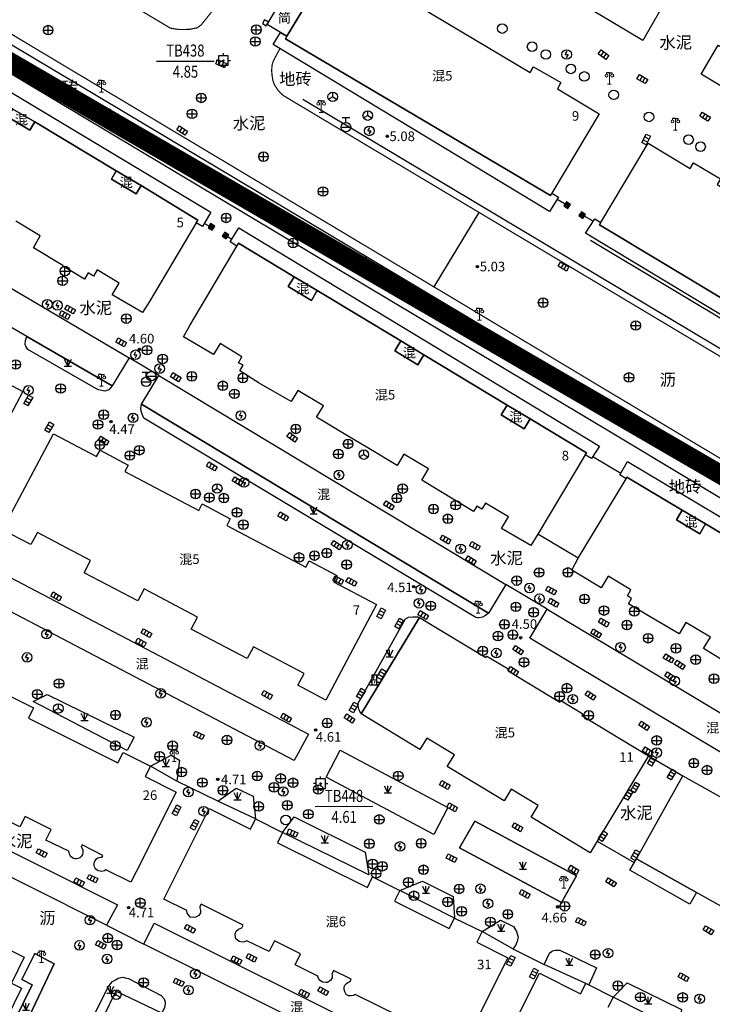
# Model space of a CAD drawing. Extents: x 545469 to 546608, y 3327566 to 3328905.
# Drawn here: x 546157 to 546229, y 3328111 to 3328214 of the extents above; entities that cross this region are included whole.
import ezdxf
from ezdxf.enums import TextEntityAlignment as Align

# ---------------------------------------------------------------- set-up
doc = ezdxf.new("R2010")
doc.units = 0
doc.header["$LTSCALE"] = 1000
doc.header["$MEASUREMENT"] = 0
doc.linetypes.add('X5', pattern=[3, 2, -1])
doc.linetypes.add('X6', pattern=[2, 1, -1])
doc.layers.get('0').update_dxf_attribs({"color": 10})
for name, color, linetype in [('DLDW', 252, 'Continuous'), ('DLSS', 252, 'Continuous'), ('DMTZ', 252, 'Continuous'), ('GCD', 252, 'Continuous'), ('GXYZ', 252, 'Continuous'), ('JMD', 252, 'Continuous'), ('KZD', 252, 'Continuous'), ('ZBTZ', 252, 'Continuous')]:
    doc.layers.add(name, color=color, linetype=linetype)
doc.styles.add('等线', font='Deng.ttf', dxfattribs={"height": 4.065423})
doc.styles.add('等线 Light', font='Dengl.ttf', dxfattribs={"height": 4.065423})
doc.linetypes.add('10422', pattern='A,0.75,[150,AAA.SHX,S=0.5,R=0,X=0,Y=0.5],1.5,[149,AAA.SHX,S=0.15,R=0,X=0,Y=0.4],0.75', length=3)
doc.linetypes.add('1137', pattern='A,0,-1e-09,[146,AAA.SHX,S=1,R=0,X=0,Y=0],-10', length=10)
doc.linetypes.add('1161', pattern='A,0,[149,AAA.SHX,S=0.15,R=0,X=0,Y=0],-1.6', length=1.6)
doc.linetypes.add('444', pattern='A,4.5,[145,AAA.SHX,S=1,R=0,X=0,Y=1],4.5,-0.5,[146,AAA.SHX,S=1,R=0,X=0,Y=0],-0.5', length=10)

# ---------------------------------------------------------------- blocks, each defined once
blk = doc.blocks.new('gc124')
for p, q in [((-0.75, 1.5), (0, 0)), ((-0.75, 0), (0.75, 0)), ((0, 0), (0, 1.5)), ((0, 0), (0.75, 1.5))]:
    blk.add_line(p, q)
blk = doc.blocks.new('gc200')
h = blk.add_hatch(color=256)
edge = h.paths.add_edge_path()
edge.add_arc((0, 0), 0.25, 0, 360)
blk.add_circle((0, 0), 0.25)
blk = doc.blocks.new('gc043')
for p, q in [((-1, 0), (1, 0)), ((0, -1), (0, 1))]:
    blk.add_line(p, q)
blk.add_circle((0, 0), 1)
blk = doc.blocks.new('gc041')
for p, q in [((-1, 0.5), (1, 0.5)), ((-1, -0.5), (-1, 0.5)), ((-0.33, 0.5), (-0.33, -0.5)), ((0.33, 0.5), (0.33, -0.5)), ((1, 0.5), (1, -0.5)), ((1, -0.5), (-1, -0.5))]:
    blk.add_line(p, q)
blk = doc.blocks.new('gc188')
blk.add_circle((0, 0), 1)
blk = doc.blocks.new('gc050')
for points in [[(-0.3, 0), (0.1, 0.69)], [(-0.3, 0), (0.3, 0)], [(0.3, 0), (-0.1, -0.69)]]:
    blk.add_lwpolyline(points)
blk.add_circle((0, 0), 1)
blk = doc.blocks.new('gc048')
for q in [(-0.87, -0.5), (0, 1), (0.87, -0.5)]:
    blk.add_line((0, 0), q)
blk.add_circle((0, 0), 1)
blk = doc.blocks.new('A$C28A84825')
at = {"linetype": 'Continuous', "const_width": 0.2, "flags": 128}
blk.add_lwpolyline([(0.33, 1.43), (0.13, 0.73), (0.53, 0.73), (0.33, 0.03)], dxfattribs=at)
blk = doc.blocks.new('gc314')
for p, q in [((-0.5, 0.5), (-1, 0.5)), ((-1, 0), (1, 0)), ((0.5, 0), (0.5, 0.5)), ((0.5, 0.5), (1, 0.5))]:
    blk.add_line(p, q)
blk.add_lwpolyline([(-0.5, 0), (0.5, 0), (0.5, 2), (-0.5, 2)], close=True)
blk.add_blockref('A$C28A84825', (-0.33, 0.27))
blk = doc.blocks.new('gc133')
for p, q in [((-1, 0), (1, 0)), ((-0.8, 2), (0.8, 2)), ((0, 1), (0, 2))]:
    blk.add_line(p, q)
blk.add_circle((0, 0), 1)
blk = doc.blocks.new('gc042')
blk.add_line((-1, 0), (1, 0))
blk.add_circle((0, 0), 1)
blk = doc.blocks.new('gc002')
at = {"linetype": 'Continuous'}
blk.add_hatch(color=256, dxfattribs=at).paths.add_polyline_path([(0.5, 0.5), (-0.5, 0.5), (-0.5, -0.5), (0.5, -0.5)])
blk.add_lwpolyline([(-0.5, -0.5), (0.5, -0.5), (0.5, 0.5), (-0.5, 0.5), (-0.5, -0.5)])
blk = doc.blocks.new('gc097')
at = {"lineweight": 15}
for p, q in [((-0.6, 2.4), (-0.6, 2.1)), ((0, 0), (0, 2.4)), ((0.6, 2.4), (0.6, 2.1)), ((-0.4, 0), (0.4, 0))]:
    blk.add_line(p, q, dxfattribs=at)
for q in [(-0.6, 2.4), (0.6, 2.4)]:
    blk.add_line((0, 2.4), q)
for centre in [(-0.6, 1.8), (0.6, 1.8)]:
    blk.add_circle(centre, 0.3, dxfattribs=at)
blk = doc.blocks.new('gc259')
at = {"linetype": 'Continuous'}
h = blk.add_hatch(color=256, dxfattribs=at)
edge = h.paths.add_edge_path()
edge.add_arc((0, 0), 0.15, 0, 360)
at = {"linetype": 'Continuous', "flags": 128}
for points in [[(-1, 0), (-1.5, 0)], [(-1, -1), (1, -1), (1, 1), (-1, 1), (-1, -1)], [(0, 1), (0, 1.5)], [(1, 0), (1.5, 0)], [(0, -1), (0, -1.5)]]:
    blk.add_lwpolyline(points, dxfattribs=at)
at = {"linetype": 'Continuous'}
blk.add_circle((0, 0), 0.15, dxfattribs=at)
blk.add_point((0, 0), dxfattribs=at)

msp = doc.modelspace()

# ---------------------------------------------------------------- linework, layer by layer
at = {"const_width": 2, "elevation": 5.29}
msp.add_lwpolyline([(545881.85, 3328111.25), (546169.16, 3327942.47), (546218.4, 3327981.65), (546289.76, 3328131.41), (545993.81, 3328303.12)], close=True, dxfattribs=at)
at = {"layer": 'DLSS', "linetype": 'Continuous', "const_width": 0.125}
for points in [[(546106.54, 3328251.98), (546172.39, 3328212.73), (546173.26, 3328212.59), (546173.83, 3328212.59), (546174.37, 3328212.61), (546175.2, 3328212.77), (546175.62, 3328213.1), (546176.61, 3328214.34), (546176.84, 3328214.72)], [(546101.78, 3328243.66), (546103.62, 3328243.17), (546104.23, 3328242.94), (546199.85, 3328185.79), (546267.57, 3328145.24), (546281.64, 3328136.96), (546309.22, 3328120.37)], [(546183.81, 3328210.62), (546183.12, 3328209.33), (546183.01, 3328208.99), (546182.98, 3328208.79), (546182.94, 3328208.3), (546182.99, 3328207.78), (546183.09, 3328207.2), (546183.24, 3328206.82), (546183.59, 3328206.28), (546184.02, 3328205.82), (546184.28, 3328205.64), (546260.19, 3328160.34), (546287.95, 3328143.7), (546313.46, 3328128.48)]]:
    msp.add_lwpolyline(points, dxfattribs=at)
at = {"layer": 'DLSS', "linetype": 'X6'}
msp.add_lwpolyline([(546218.6, 3328170.43), (546100.1, 3328241.22)], dxfattribs=at)
at = {"layer": 'DMTZ', "linetype": '10422'}
for points in [[(546216.17, 3328190.65), (546255.97, 3328166.84)], [(546234.12, 3328161.13), (546218.6, 3328170.43)]]:
    msp.add_lwpolyline(points, dxfattribs=at)
at = {"layer": 'JMD', "linetype": 'Continuous'}
for points in [[(546221.64, 3328211.46), (546194.36, 3328227.73), (546196.13, 3328230.74), (546197.28, 3328230.06), (546210.57, 3328222.12), (546211.34, 3328221.66), (546223.38, 3328214.47)], [(546217.09, 3328203.82), (546212.16, 3328195.53), (546212.02, 3328195.3), (546184.37, 3328211.62), (546184.54, 3328211.89), (546186.08, 3328214.46), (546189.55, 3328220.26), (546193.92, 3328217.65), (546194.29, 3328218.28), (546197.1, 3328216.59), (546196.74, 3328215.97), (546209.89, 3328208.12), (546210.24, 3328208.71), (546213.1, 3328207.06), (546212.73, 3328206.42)], [(546186.08, 3328214.46), (546184.54, 3328211.89), (546183.88, 3328212.28), (546182.46, 3328213.13), (546184.01, 3328215.7)], [(546181.98, 3328213.22), (546182.37, 3328212.98), (546182.6, 3328213.36), (546182.2, 3328213.6)], [(546266.91, 3328188.44), (546265.12, 3328185.43), (546227.7, 3328207.93), (546229.47, 3328210.97)], [(546158.26, 3328202.96), (546157.75, 3328202.1), (546155.47, 3328203.45), (546155.97, 3328204.31)], [(546217.1, 3328192.25), (546217.24, 3328192.49), (546222.2, 3328200.75), (546226.57, 3328198.12), (546226.93, 3328198.72), (546229.73, 3328197.04), (546229.37, 3328196.44), (546239.71, 3328190.22), (546240.12, 3328190.9), (546242.9, 3328189.18), (546242.51, 3328188.54), (546253.33, 3328182.04), (546253.73, 3328182.7), (546256.5, 3328180.99), (546256.12, 3328180.36), (546260.5, 3328177.73), (546255.59, 3328169.46), (546255.44, 3328169.21)], [(546168.1, 3328178.4), (546166.33, 3328175.46), (546157.41, 3328180.62), (546156.18, 3328181.33), (546128.63, 3328197.26), (546130.54, 3328200.52)], [(546169.33, 3328196.33), (546168.82, 3328195.47), (546166.24, 3328197), (546166.75, 3328197.86)], [(546146.3, 3328169.32), (546143.85, 3328170.63), (546138.28, 3328173.58), (546132.72, 3328176.53), (546127.16, 3328179.48), (546121.56, 3328182.45), (546118.67, 3328183.98), (546123.34, 3328192.72), (546127.85, 3328190.33), (546128.21, 3328191.01), (546131.08, 3328189.41), (546130.75, 3328188.79), (546138.47, 3328184.71), (546138.81, 3328185.35), (546141.7, 3328183.79), (546141.37, 3328183.17), (546149.62, 3328178.8), (546149.95, 3328179.42), (546152.87, 3328177.89), (546152.53, 3328177.26), (546157.02, 3328174.89), (546152.35, 3328166.12), (546149.42, 3328167.67)], [(546185.3, 3328186.84), (546184.68, 3328185.81), (546187.08, 3328184.37), (546187.7, 3328185.4), (546196.41, 3328180.16), (546195.79, 3328179.13), (546198.19, 3328177.68), (546198.81, 3328178.71), (546207.5, 3328173.48), (546206.88, 3328172.45), (546209.28, 3328171), (546209.9, 3328172.03), (546215.77, 3328168.5), (546215.64, 3328168.28), (546210.68, 3328160.01), (546209.96, 3328158.83), (546206.9, 3328160.62), (546207.63, 3328161.84), (546205.24, 3328163.27), (546204.86, 3328162.64), (546204.33, 3328162.95), (546203.99, 3328162.4), (546201.69, 3328163.78), (546198.59, 3328165.64), (546199.3, 3328166.83), (546196.73, 3328168.37), (546196.02, 3328167.18), (546192.96, 3328169.01), (546190.66, 3328170.36), (546187.61, 3328172.22), (546188.33, 3328173.41), (546185.67, 3328175), (546184.96, 3328173.83), (546181.63, 3328175.76), (546179.63, 3328177.04), (546179.96, 3328177.63), (546179.5, 3328177.88), (546179.84, 3328178.5), (546177.57, 3328179.87), (546176.89, 3328178.73), (546173.76, 3328180.58), (546174.41, 3328181.77), (546179.33, 3328190.04), (546179.5, 3328190.33)], [(546187.7, 3328185.4), (546187.08, 3328184.37), (546184.68, 3328185.81), (546185.3, 3328186.84)], [(546198.81, 3328178.71), (546198.19, 3328177.68), (546195.79, 3328179.13), (546196.41, 3328180.16)], [(546207.36, 3328154.79), (546205.53, 3328151.8), (546169.37, 3328173.56), (546171.19, 3328176.55)], [(546209.9, 3328172.03), (546209.28, 3328171), (546206.88, 3328172.45), (546207.5, 3328173.48)], [(546188.6, 3328142.75), (546185.68, 3328144.29), (546186.33, 3328145.51), (546181.04, 3328148.3), (546180.39, 3328147.06), (546174.55, 3328150.12), (546175.22, 3328151.38), (546169.65, 3328154.32), (546168.99, 3328153.08), (546163.4, 3328156), (546164.07, 3328157.27), (546158.53, 3328160.2), (546157.85, 3328158.95), (546154.89, 3328160.48), (546160.19, 3328170.49), (546164.7, 3328168.1), (546165.07, 3328168.79), (546167.97, 3328167.22), (546167.63, 3328166.56), (546175.35, 3328162.48), (546175.71, 3328163.17), (546178.61, 3328161.61), (546178.26, 3328160.94), (546186.49, 3328156.6), (546186.84, 3328157.26), (546189.74, 3328155.72), (546189.39, 3328155.07), (546193.86, 3328152.71)], [(546228.17, 3328161.09), (546227.56, 3328160.07), (546225.14, 3328161.51), (546225.75, 3328162.54)], [(546186.78, 3328139.21), (546185.3, 3328136.45), (546152.12, 3328153.84), (546153.58, 3328156.62)], [(546211.67, 3328152.2), (546247.94, 3328130.52), (546246.08, 3328127.54), (546209.87, 3328149.2)], [(546222.23, 3328136.93), (546216.88, 3328128.05), (546216.13, 3328126.84), (546210.01, 3328130.55), (546210.74, 3328131.76), (546207.9, 3328133.47), (546207.17, 3328132.25), (546201.25, 3328135.82), (546201.99, 3328137.05), (546199.13, 3328138.78), (546198.4, 3328137.59), (546192.27, 3328141.3), (546198.36, 3328151.36), (546205.28, 3328147.18), (546205.37, 3328147.33), (546207.68, 3328145.97), (546207.58, 3328145.79), (546212.99, 3328142.52), (546213.1, 3328142.7), (546215.38, 3328141.31), (546215.27, 3328141.14)], [(546133.12, 3328138.33), (546166.87, 3328121.41), (546165.73, 3328119.29), (546132.05, 3328136.18)], [(546225.82, 3328134.84), (546234.18, 3328130.17), (546234.04, 3328129.91), (546235.87, 3328128.87), (546236.02, 3328129.13), (546252.51, 3328119.91), (546252.36, 3328119.65), (546254.19, 3328118.61), (546254.34, 3328118.87), (546262.71, 3328114.18), (546257.86, 3328105.55), (546251.58, 3328109.07), (546245.55, 3328112.44), (546242.15, 3328114.35), (546236.64, 3328117.43), (546233.24, 3328119.34), (546227.23, 3328122.71), (546220.96, 3328126.22)], [(546200.37, 3328102.05), (546169.63, 3328117.33), (546170.71, 3328119.5), (546201.48, 3328104.21)]]:
    msp.add_lwpolyline(points, close=True, dxfattribs=at)
at = {"layer": 'JMD', "linetype": 'X5'}
for points in [[(546176.6, 3328193.56), (546175.75, 3328192.06), (546175.07, 3328192.46), (546175.24, 3328192.74), (546169.33, 3328196.33), (546166.75, 3328197.86), (546158.26, 3328202.96), (546155.97, 3328204.31), (546147.17, 3328209.59), (546144.89, 3328210.98), (546138.93, 3328214.53), (546138.78, 3328214.27), (546138.09, 3328214.69), (546138.97, 3328216.1)], [(546184.54, 3328211.89), (546184.37, 3328211.62), (546212.02, 3328195.3), (546212.16, 3328195.53), (546212.86, 3328195.12), (546211.92, 3328193.65), (546183.11, 3328211.04), (546183.88, 3328212.28)], [(546217.24, 3328192.49), (546217.1, 3328192.25), (546255.44, 3328169.21), (546255.59, 3328169.46), (546256.25, 3328169.07), (546255.27, 3328167.49), (546215.67, 3328191.39), (546216.62, 3328192.86)], [(546217.13, 3328169.19), (546216.3, 3328167.92), (546215.64, 3328168.28), (546215.77, 3328168.5), (546209.9, 3328172.03), (546207.5, 3328173.48), (546198.81, 3328178.71), (546196.41, 3328180.16), (546187.7, 3328185.4), (546185.3, 3328186.84), (546179.5, 3328190.33), (546179.33, 3328190.04), (546178.62, 3328190.46), (546179.51, 3328191.93)], [(546257.74, 3328145.12), (546256.87, 3328143.66), (546256.2, 3328144.06), (546256.33, 3328144.28), (546250.44, 3328147.79), (546248.02, 3328149.24), (546238.92, 3328154.67), (546236.49, 3328156.12), (546228.17, 3328161.09), (546225.75, 3328162.54), (546219.98, 3328165.98), (546219.88, 3328165.8), (546219.22, 3328166.2), (546220.05, 3328167.59)], [(546227.23, 3328122.71), (546226.55, 3328121.5), (546220.28, 3328125.02), (546220.96, 3328126.22)]]:
    msp.add_lwpolyline(points, close=True, dxfattribs=at)
at = {"layer": 'JMD', "linetype": 'Continuous'}
for points in [[(546155.47, 3328203.45), (546157.75, 3328202.1), (546158.26, 3328202.96), (546166.75, 3328197.86), (546166.24, 3328197), (546168.82, 3328195.47), (546169.33, 3328196.33), (546175.24, 3328192.74), (546175.07, 3328192.46), (546170.2, 3328184.27), (546169.49, 3328183.12), (546166.31, 3328184.97), (546167.03, 3328186.17), (546164.74, 3328187.55), (546164.36, 3328186.91), (546163.82, 3328187.23), (546163.45, 3328186.59), (546161.15, 3328187.96), (546161.18, 3328188.01), (546158.11, 3328189.85), (546158.81, 3328191.11), (546156.27, 3328192.63)], [(546231.18, 3328146.13), (546227.97, 3328148.13), (546228.68, 3328149.31), (546226.13, 3328150.82), (546225.43, 3328149.64), (546222.41, 3328151.41), (546220.13, 3328152.77), (546220.46, 3328153.33), (546220.02, 3328153.6), (546220.4, 3328154.24), (546218.02, 3328155.66), (546217.28, 3328154.42), (546214.25, 3328156.29), (546214.9, 3328157.52), (546219.88, 3328165.8), (546219.98, 3328165.98), (546225.75, 3328162.54), (546225.14, 3328161.51), (546227.56, 3328160.07), (546228.17, 3328161.09), (546236.49, 3328156.12)], [(546155.27, 3328143.36), (546158.13, 3328141.93), (546157.6, 3328140.86), (546166.92, 3328136.2), (546167.45, 3328137.28), (546170.3, 3328135.87), (546169.75, 3328134.78), (546173, 3328133.16), (546168.81, 3328124.84), (546168.28, 3328123.78), (546165.65, 3328125.07), (546165.51, 3328124.97), (546165.37, 3328124.91), (546165.2, 3328124.9), (546165.05, 3328124.92), (546164.89, 3328124.96), (546164.75, 3328125.03), (546164.6, 3328125.14), (546164.54, 3328125.22), (546164.48, 3328125.36), (546164.44, 3328125.53), (546164.45, 3328125.71), (546164.49, 3328125.85), (546164.56, 3328126.03), (546164.7, 3328126.22), (546164.82, 3328126.31), (546164.96, 3328126.36), (546165.1, 3328126.38), (546165.27, 3328126.39), (546165.36, 3328126.56), (546163.18, 3328127.65), (546163.07, 3328127.44), (546163.18, 3328127.27), (546163.26, 3328127.1), (546163.27, 3328126.88), (546163.21, 3328126.65), (546163.11, 3328126.48), (546162.95, 3328126.33), (546162.75, 3328126.24), (546162.57, 3328126.22), (546162.44, 3328126.21), (546162.29, 3328126.26), (546162.2, 3328126.3), (546162.05, 3328126.41), (546161.93, 3328126.54), (546161.86, 3328126.68), (546161.82, 3328126.83), (546161.81, 3328127.02), (546159.42, 3328128.17), (546159.97, 3328129.26), (546157.24, 3328130.62), (546156.7, 3328129.53), (546154.34, 3328130.68)], [(546196.39, 3328109.75), (546191.65, 3328112.08), (546191.44, 3328111.96), (546191.22, 3328111.94), (546190.96, 3328111.95), (546190.71, 3328112.07), (546190.56, 3328112.34), (546190.49, 3328112.61), (546190.51, 3328112.86), (546190.61, 3328113.09), (546190.73, 3328113.23), (546190.89, 3328113.34), (546191.11, 3328113.42), (546191.24, 3328113.67), (546189.4, 3328114.59), (546189.21, 3328114.2), (546189.25, 3328114.09), (546189.26, 3328113.8), (546189.08, 3328113.54), (546188.78, 3328113.34), (546188.57, 3328113.33), (546188.24, 3328113.37), (546187.99, 3328113.52), (546187.84, 3328113.73), (546187.76, 3328114), (546185.4, 3328115.18), (546185.96, 3328116.3), (546183.24, 3328117.66), (546182.69, 3328116.55), (546180.34, 3328117.66), (546180.12, 3328117.55), (546179.86, 3328117.52), (546179.55, 3328117.6), (546179.34, 3328117.78), (546179.22, 3328117.88), (546179.16, 3328118.02), (546179.13, 3328118.38), (546179.25, 3328118.69), (546179.47, 3328118.89), (546179.82, 3328119.01), (546179.96, 3328119.29), (546175.59, 3328121.47), (546175.47, 3328121.24), (546175.47, 3328121.1), (546175.52, 3328120.83), (546175.51, 3328120.58), (546175.36, 3328120.29), (546175.04, 3328120.13), (546174.79, 3328120.09), (546174.46, 3328120.15), (546174.26, 3328120.37), (546174.15, 3328120.56), (546174.1, 3328120.83), (546171.69, 3328122.01), (546172.27, 3328123.13), (546176.43, 3328131.44), (546180.72, 3328129.3), (546181.25, 3328130.36), (546184.09, 3328128.94), (546183.56, 3328127.88), (546192.92, 3328123.22), (546193.47, 3328124.32), (546196.29, 3328122.91), (546195.74, 3328121.81), (546201.45, 3328118.96), (546201.99, 3328120.04), (546204.89, 3328118.63), (546204.34, 3328117.52), (546207.57, 3328115.91), (546203.4, 3328107.6)], [(546151.75, 3328118.68), (546157.14, 3328115.98), (546155.83, 3328113.27), (546156.88, 3328112.75), (546153.82, 3328106.57)], [(546206.69, 3328106.02), (546210.86, 3328114.3), (546215.15, 3328112.15), (546215.7, 3328113.24), (546216, 3328113.09), (546218.53, 3328111.81), (546217.99, 3328110.73)]]:
    msp.add_lwpolyline(points, dxfattribs=at)
at = {"layer": 'JMD', "linetype": '444'}
for points in [[(546213.55, 3328194.39), (546212.71, 3328194.88)], [(546216.46, 3328192.62), (546215.58, 3328193.13)], [(546175.93, 3328192.39), (546176.45, 3328192.12)], [(546178.35, 3328191.03), (546178.8, 3328190.76)], [(546216.43, 3328168.11), (546219.33, 3328166.37)], [(546214.9, 3328157.52), (546210.68, 3328160.01)]]:
    msp.add_lwpolyline(points, dxfattribs=at)
at = {"layer": 'KZD', "linetype": 'Continuous'}
for points in [[(546170.95, 3328209.28), (546176.95, 3328209.31)], [(546187.49, 3328131.66), (546193.49, 3328131.69)]]:
    msp.add_lwpolyline(points, dxfattribs=at)
at = {"layer": 'ZBTZ', "linetype": '1137'}
for points in [[(546103.05, 3328242.52), (546284.17, 3328134.44)], [(546186.18, 3328205.34), (546277.83, 3328150.66)]]:
    msp.add_lwpolyline(points, dxfattribs=at)
at = {"layer": 'ZBTZ', "linetype": '1161'}
for points in [[(546204.54, 3328193.54), (546199.85, 3328185.79)], [(546166.33, 3328175.46), (546165.98, 3328175.06), (546165.54, 3328174.92), (546164.89, 3328175.05), (546164.61, 3328175.21), (546157.51, 3328179.27), (546157.31, 3328179.6), (546157.25, 3328179.77), (546157.27, 3328180.19), (546157.41, 3328180.62), (546166.33, 3328175.46)], [(546171.19, 3328176.55), (546168.1, 3328178.4)], [(546205.53, 3328151.8), (546205.22, 3328151.57), (546204.91, 3328151.37), (546204.55, 3328151.32), (546204.41, 3328151.32), (546204.23, 3328151.36), (546169.63, 3328172.1), (546169.43, 3328172.51), (546169.34, 3328172.83), (546169.31, 3328173.14), (546169.34, 3328173.34), (546169.37, 3328173.56), (546205.53, 3328151.8)], [(546211.67, 3328152.2), (546207.36, 3328154.79)], [(546192.27, 3328141.3), (546192.08, 3328141.68), (546192, 3328141.96), (546191.93, 3328142.35), (546196.89, 3328151.22), (546197.22, 3328151.37), (546197.66, 3328151.41), (546197.84, 3328151.41), (546198.17, 3328151.4), (546198.36, 3328151.36), (546192.27, 3328141.3)], [(546158.07, 3328142.61), (546159.55, 3328143.34), (546168.62, 3328138.89), (546167.88, 3328137.49), (546158.07, 3328142.61)], [(546190.07, 3328137.54), (546201.29, 3328131.57), (546199.86, 3328128.73), (546188.64, 3328134.7), (546190.07, 3328137.54)], [(546170.3, 3328135.87), (546172.46, 3328137.01), (546173.33, 3328136.49), (546173.07, 3328134.29), (546170.3, 3328135.87)], [(546222.23, 3328136.93), (546225.82, 3328134.84)], [(546177.32, 3328132.21), (546173.07, 3328134.29)], [(546177.32, 3328132.21), (546179.23, 3328133.58), (546181.01, 3328132.73), (546181.25, 3328130.36), (546177.32, 3328132.21)], [(546184.09, 3328128.94), (546185.29, 3328130.58), (546192.68, 3328126.92), (546193.08, 3328124.53), (546184.09, 3328128.94)], [(546202.53, 3328127.36), (546213.14, 3328121.67), (546214.72, 3328124.43), (546204.11, 3328130.13), (546202.53, 3328127.36)], [(546216.88, 3328128.05), (546220.74, 3328125.83)], [(546196.29, 3328122.91), (546198.65, 3328123.9), (546201.85, 3328122.29), (546201.99, 3328120.04), (546196.29, 3328122.91)], [(546204.89, 3328118.63), (546206.81, 3328119.83), (546208.15, 3328119.16), (546208.45, 3328118.64), (546208.63, 3328118.06), (546208.52, 3328117.61), (546208.31, 3328117.12), (546208.1, 3328116.85), (546204.89, 3328118.63)], [(546165.73, 3328119.29), (546169.63, 3328117.33)], [(546208.1, 3328116.85), (546211.35, 3328115.19)], [(546211.35, 3328115.19), (546211.92, 3328116.38), (546212.11, 3328116.54), (546212.32, 3328116.66), (546212.54, 3328116.7), (546212.99, 3328116.69), (546216.8, 3328114.84), (546216, 3328113.09), (546215.7, 3328113.24), (546211.35, 3328115.19)], [(546155.72, 3328105.7), (546160.28, 3328115.26), (546158.24, 3328116.35), (546156.91, 3328113.65), (546157.97, 3328113.1), (546154.57, 3328106.22), (546155.72, 3328105.7)], [(546161.56, 3328101.86), (546160.67, 3328102.34), (546165.87, 3328112.8), (546166.14, 3328113.19), (546166.34, 3328113.42), (546166.66, 3328113.61), (546166.95, 3328113.79), (546167.23, 3328113.86), (546167.46, 3328113.87), (546167.67, 3328113.82), (546168.02, 3328113.74), (546171.42, 3328111.98), (546171.74, 3328111.62), (546171.84, 3328111.32), (546171.85, 3328111.1), (546171.79, 3328110.74), (546171.48, 3328110.15), (546166.7, 3328112.41), (546161.56, 3328101.86)], [(546218.53, 3328111.81), (546219.99, 3328113.29), (546225.65, 3328110.51), (546225.36, 3328108.38), (546218.53, 3328111.81)]]:
    msp.add_lwpolyline(points, dxfattribs=at)
for points in [[(546157.41, 3328180.62), (546166.33, 3328175.46), (546165.98, 3328175.06), (546165.54, 3328174.92), (546164.89, 3328175.05), (546164.61, 3328175.21), (546157.51, 3328179.27), (546157.31, 3328179.6), (546157.25, 3328179.77), (546157.27, 3328180.19)], [(546169.37, 3328173.56), (546205.53, 3328151.8), (546205.22, 3328151.57), (546204.91, 3328151.37), (546204.55, 3328151.32), (546204.41, 3328151.32), (546204.23, 3328151.36), (546169.63, 3328172.1), (546169.43, 3328172.51), (546169.34, 3328172.83), (546169.31, 3328173.14), (546169.34, 3328173.34)], [(546198.36, 3328151.36), (546192.27, 3328141.3), (546192.08, 3328141.68), (546192, 3328141.96), (546191.93, 3328142.35), (546196.89, 3328151.22), (546197.22, 3328151.37), (546197.66, 3328151.41), (546197.84, 3328151.41), (546198.17, 3328151.4)], [(546159.55, 3328143.34), (546168.62, 3328138.89), (546167.88, 3328137.49), (546158.07, 3328142.61)], [(546201.29, 3328131.57), (546199.86, 3328128.73), (546188.64, 3328134.7), (546190.07, 3328137.54)], [(546173.33, 3328136.49), (546173.07, 3328134.29), (546170.3, 3328135.87), (546172.46, 3328137.01)], [(546179.23, 3328133.58), (546181.01, 3328132.73), (546181.25, 3328130.36), (546177.32, 3328132.21)], [(546192.68, 3328126.92), (546193.08, 3328124.53), (546184.09, 3328128.94), (546185.29, 3328130.58)], [(546204.11, 3328130.13), (546214.72, 3328124.43), (546213.14, 3328121.67), (546202.53, 3328127.36)], [(546198.65, 3328123.9), (546201.85, 3328122.29), (546201.99, 3328120.04), (546196.29, 3328122.91)], [(546208.45, 3328118.64), (546208.63, 3328118.06), (546208.52, 3328117.61), (546208.31, 3328117.12), (546208.1, 3328116.85), (546204.89, 3328118.63), (546206.81, 3328119.83), (546208.15, 3328119.16)], [(546216.8, 3328114.84), (546216, 3328113.09), (546215.7, 3328113.24), (546211.35, 3328115.19), (546211.92, 3328116.38), (546212.11, 3328116.54), (546212.32, 3328116.66), (546212.54, 3328116.7), (546212.99, 3328116.69)], [(546160.28, 3328115.26), (546155.72, 3328105.7), (546154.57, 3328106.22), (546157.97, 3328113.1), (546156.91, 3328113.65), (546158.24, 3328116.35)], [(546171.42, 3328111.98), (546171.74, 3328111.62), (546171.84, 3328111.32), (546171.85, 3328111.1), (546171.79, 3328110.74), (546171.48, 3328110.15), (546166.7, 3328112.41), (546161.56, 3328101.86), (546160.67, 3328102.34), (546165.87, 3328112.8), (546166.14, 3328113.19), (546166.34, 3328113.42), (546166.66, 3328113.61), (546166.95, 3328113.79), (546167.23, 3328113.86), (546167.46, 3328113.87), (546167.67, 3328113.82), (546168.02, 3328113.74)], [(546219.99, 3328113.29), (546225.65, 3328110.51), (546225.36, 3328108.38), (546218.53, 3328111.81)]]:
    msp.add_lwpolyline(points, close=True, dxfattribs=at)

# ---------------------------------------------------------------- block references
at = {"layer": 'DLDW', "xscale": 0.5, "yscale": 0.5, "zscale": 0.5}
for p in [(546218.15, 3328206.89), (546165.2, 3328206.07), (546188.1, 3328203.95), (546225.03, 3328202.12), (546204.6, 3328182.33), (546165.19, 3328175.45), (546204.46, 3328151.8), (546172.79, 3328136.36), (546213.39, 3328123.15), (546158.96, 3328115.4)]:
    msp.add_blockref('gc097', p, dxfattribs=at)
at = {"layer": 'GCD', "xscale": 0.5, "yscale": 0.5, "zscale": 0.5}
for p in [(546195, 3328201.48, 5.08), (546190.1, 3328188.42, 5.13), (546204.39, 3328187.9, 5.03), (546169.16, 3328179.27, 4.6), (546166.2, 3328171.75, 4.47), (546197.76, 3328154.57, 4.51), (546208.89, 3328149.23, 4.5), (546187.54, 3328139.64, 4.61), (546177.33, 3328134.48, 4.71), (546168.03, 3328121.13, 4.71), (546212.77, 3328121.21, 4.66)]:
    msp.add_blockref('gc200', p, dxfattribs=at)
at = {"layer": 'GXYZ', "xscale": 0.5, "yscale": 0.5, "zscale": 0.5}
for name, p in [('gc043', (546159.65, 3328212.53)), ('gc043', (546181.34, 3328212.57)), ('gc188', (546206.98, 3328212.69)), ('gc043', (546181.24, 3328211.34)), ('gc188', (546210.09, 3328210.8)), ('gc188', (546211.52, 3328209.99)), ('gc050', (546213.69, 3328209.99)), ('gc188', (546214.13, 3328208.49)), ('gc188', (546215.54, 3328207.7)), ('gc043', (546175.6, 3328205.47)), ('gc048', (546189.31, 3328205.58)), ('gc188', (546218.6, 3328205.79)), ('gc043', (546165.84, 3328203.88)), ('gc043', (546174.64, 3328203.81)), ('gc048', (546192.96, 3328203.63)), ('gc188', (546222.27, 3328203.49)), ('gc133', (546190.68, 3328202.42)), ('gc050', (546193.12, 3328202.03)), ('gc188', (546226.4, 3328201.12)), ('gc188', (546227.65, 3328200.39)), ('gc043', (546182.09, 3328199.35)), ('gc043', (546188.3, 3328195.72)), ('gc043', (546178.2, 3328192.97)), ('gc043', (546185.18, 3328190.35)), ('gc043', (546161.4, 3328187.43)), ('gc043', (546161.15, 3328186.41)), ('gc050', (546159.56, 3328183.97)), ('gc050', (546160.62, 3328183.86)), ('gc043', (546211.24, 3328184.14)), ('gc043', (546167.79, 3328182.48)), ('gc043', (546220.9, 3328181.76)), ('gc050', (546168.75, 3328178.71)), ('gc043', (546169.95, 3328179.19)), ('gc043', (546156.27, 3328177.7)), ('gc043', (546171.58, 3328178.28)), ('gc050', (546171.26, 3328177.26)), ('gc133', (546169.86, 3328175.9)), ('gc042', (546170.39, 3328176.48)), ('gc043', (546174.62, 3328176.46)), ('gc043', (546179.94, 3328176.29)), ('gc043', (546220.19, 3328176.35)), ('gc050', (546157.59, 3328175.02)), ('gc043', (546160.95, 3328175.2)), ('gc043', (546177.85, 3328175.48)), ('gc043', (546179.06, 3328174.64)), ('gc043', (546165.43, 3328172.47)), ('gc043', (546164.84, 3328171.45)), ('gc050', (546168.5, 3328172.14)), ('gc050', (546179.73, 3328172.38)), ('gc043', (546185.46, 3328170.99)), ('gc043', (546190.91, 3328169.43)), ('gc043', (546165.03, 3328169.34)), ('gc043', (546169.15, 3328168.77)), ('gc043', (546189.9, 3328168.37)), ('gc043', (546224.59, 3328169.12)), ('gc043', (546168.16, 3328168.22)), ('gc048', (546192.55, 3328168.32)), ('gc050', (546180.06, 3328165.41)), ('gc050', (546189.95, 3328166.19)), ('gc048', (546177.27, 3328164.78)), ('gc043', (546196.59, 3328164.76)), ('gc043', (546175.01, 3328164.21)), ('gc043', (546176.45, 3328163.84)), ('gc043', (546177.96, 3328163.78)), ('gc043', (546195.99, 3328163.78)), ('gc043', (546179.33, 3328162.29)), ('gc043', (546199.81, 3328162.65)), ('gc043', (546202.12, 3328163.05)), ('gc043', (546201.31, 3328161.63)), ('gc043', (546179.99, 3328161.02)), ('gc050', (546190.83, 3328158.92)), ('gc050', (546202.65, 3328158.5)), ('gc043', (546185.8, 3328157.6)), ('gc043', (546187.41, 3328157.8)), ('gc043', (546188.69, 3328158.07)), ('gc043', (546190.76, 3328156.86)), ('gc043', (546213.82, 3328156.04)), ('gc043', (546208.49, 3328155.19)), ('gc043', (546210.82, 3328156.03)), ('gc050', (546198.5, 3328154.27)), ('gc050', (546209.82, 3328154.42)), ('gc050', (546210.86, 3328153.3)), ('gc043', (546215.56, 3328153.27)), ('gc050', (546198.29, 3328152.83)), ('gc043', (546199.53, 3328152.56)), ('gc043', (546208.4, 3328152.46)), ('gc043', (546217.58, 3328152.07)), ('gc043', (546220.75, 3328151.99)), ('gc043', (546210.25, 3328151.88)), ('gc043', (546207.21, 3328150.63)), ('gc043', (546219.97, 3328150.57)), ('gc050', (546159.48, 3328149.61)), ('gc043', (546206.54, 3328149.41)), ('gc043', (546208.09, 3328149.55)), ('gc043', (546222.19, 3328149.19)), ('gc043', (546204.95, 3328147.87)), ('gc050', (546219.31, 3328148.24)), ('gc043', (546225.09, 3328148.14)), ('gc050', (546157.45, 3328147.19)), ('gc050', (546206.37, 3328147.64)), ('gc043', (546227.15, 3328146.96)), ('gc043', (546209.25, 3328146.69)), ('gc314', (546193.64, 3328144.35)), ('gc043', (546229.05, 3328144.97)), ('gc043', (546160.78, 3328144.47)), ('gc043', (546213.72, 3328143.99)), ('gc050', (546224.96, 3328144.73)), ('gc043', (546158.51, 3328143.36)), ('gc050', (546171.38, 3328143.44)), ('gc043', (546212.96, 3328143.14)), ('gc050', (546214.33, 3328142.84)), ('gc048', (546160.71, 3328141.87)), ('gc043', (546166.67, 3328141.2)), ('gc043', (546216, 3328141.15)), ('gc050', (546169.89, 3328140.43)), ('gc043', (546188.73, 3328140.35)), ('gc043', (546166.65, 3328137.99)), ('gc043', (546172.62, 3328137.99)), ('gc043', (546178.29, 3328138.58)), ('gc050', (546181.71, 3328138.01)), ('gc043', (546223.08, 3328138.54)), ('gc043', (546171.26, 3328136.88)), ('gc050', (546223.08, 3328137.27)), ('gc043', (546226.95, 3328136.18)), ('gc043', (546173.56, 3328135.24)), ('gc043', (546181.44, 3328134.83)), ('gc043', (546183.89, 3328134.58)), ('gc043', (546196.14, 3328134.85)), ('gc043', (546228.33, 3328135.45)), ('gc043', (546175.72, 3328134.16)), ('gc043', (546183.19, 3328133.66)), ('gc043', (546185.17, 3328134.13)), ('gc050', (546174.26, 3328133.17)), ('gc043', (546177.86, 3328133.34)), ('gc050', (546184.15, 3328133.22)), ('gc043', (546187.8, 3328133.43)), ('gc043', (546181.59, 3328131.67)), ('gc043', (546184.58, 3328131.79)), ('gc050', (546175.85, 3328131.17)), ('gc043', (546186.77, 3328130.86)), ('gc188', (546184.41, 3328130.26)), ('gc043', (546194.16, 3328130.31)), ('gc043', (546193.12, 3328127.79)), ('gc050', (546196.32, 3328127.5)), ('gc043', (546198.53, 3328127.82)), ('gc043', (546193.47, 3328125.68)), ('gc043', (546194.48, 3328125.44)), ('gc043', (546193.83, 3328124.68)), ('gc043', (546198.77, 3328125.07)), ('gc043', (546197.19, 3328123.77)), ('gc048', (546197.78, 3328122.36)), ('gc043', (546202.49, 3328123.08)), ('gc050', (546204.71, 3328123.09)), ('gc043', (546169.25, 3328121.63)), ('gc043', (546201.29, 3328121.72)), ('gc050', (546205.5, 3328121.55)), ('gc043', (546213.51, 3328121.27)), ('gc043', (546202.75, 3328120.74)), ('gc043', (546207.56, 3328120.44)), ('gc050', (546164, 3328119.82)), ('gc043', (546205.74, 3328119.65)), ('gc050', (546162.91, 3328117.19)), ('gc043', (546165.86, 3328117.95)), ('gc043', (546166.83, 3328117.24)), ('gc043', (546216.67, 3328116.24)), ('gc050', (546218.01, 3328116.38)), ('gc050', (546165.79, 3328115.77)), ('gc050', (546174.99, 3328114.22)), ('gc043', (546169.6, 3328113.32)), ('gc043', (546219.03, 3328113)), ('gc048', (546166.74, 3328112.06)), ('gc050', (546174.27, 3328112.53)), ('gc043', (546221.38, 3328111.8)), ('gc043', (546225.79, 3328111.77)), ('gc050', (546227.56, 3328111.63))]:
    msp.add_blockref(name, p, dxfattribs=at)
at = {"layer": 'GXYZ'}
for p, xscale, yscale, zscale, rotation in [((546217.53, 3328209.97), 0.5, 0.5, 0.5, 323.3051605224609), ((546177.67, 3328209.03), 0.5, 0.5, 0.5, 336.379295349121), ((546221.58, 3328207.42), 0.5, 0.5, 0.5, 329.3715133666992), ((546228.12, 3328203.51), 0.4999999999999999, 0.4999999999999999, 0.4999999999999999, 328.8353118896484), ((546173.61, 3328202.07), 0.5, 0.5, 0.5, 326.9044799804688), ((546221.98, 3328201.14), 0.5, 0.5, 0.5, 62.99860763549804), ((546213.37, 3328187.9), 0.5, 0.5, 0.5, 329.6807022094727), ((546161.37, 3328182.86), 0.5, 0.5, 0.5, 331.2349243164062), ((546161.94, 3328183.43), 0.5, 0.5, 0.5, 330.4177551269531), ((546167.26, 3328180.01), 0.5, 0.5, 0.5, 330.3565979003906), ((546172.95, 3328176.38), 0.5, 0.5, 0.5, 328.3695297241211), ((546157.57, 3328173.95), 0.5, 0.5, 0.5, 60.69493293762206), ((546159.76, 3328171.16), 0.5, 0.5, 0.5, 59.52731513977049), ((546165.42, 3328169.77), 0.5, 0.5, 0.5, 329.1450958251953), ((546185.09, 3328170.11), 0.5, 0.5, 0.5, 324.4252548217773), ((546176.7, 3328167.08), 0.5, 0.5, 0.5, 330.0968780517578), ((546179.39, 3328165.53), 0.4999999999999999, 0.4999999999999999, 0.4999999999999999, 329.2558288574219), ((546195.16, 3328163.04), 0.5, 0.5, 0.5, 328.6980361938477), ((546184.15, 3328161.88), 0.5, 0.5, 0.5, 329.5730056762695), ((546201.06, 3328159.46), 0.5, 0.5, 0.5, 329.5520629882813), ((546189.71, 3328158.89), 0.5, 0.5, 0.5, 326.7234802246094), ((546204.13, 3328158.8), 0.5, 0.5, 0.5, 332.0629272460938), ((546203.72, 3328157.3), 0.5, 0.5, 0.5, 329.3746032714844), ((546189.88, 3328155.24), 0.4999999999999999, 0.4999999999999999, 0.4999999999999999, 332.6701965332031), ((546191.25, 3328155.06), 0.5, 0.5, 0.5, 330.3569717407227), ((546212.07, 3328154.15), 0.5, 0.5, 0.5, 331.7395629882812), ((546160.47, 3328153.54), 0.5, 0.5, 0.5, 330.3664245605469), ((546212.31, 3328152.88), 0.5, 0.5, 0.5, 330.1367416381836), ((546194.36, 3328151.78), 0.5, 0.5, 0.5, 243.4850921630859), ((546198.74, 3328151.6), 0.5, 0.5, 0.5, 329.7472915649414), ((546196.23, 3328150.73), 0.4999999999999999, 0.4999999999999999, 0.4999999999999999, 240.8362426757813), ((546217.56, 3328150.82), 0.4999999999999999, 0.4999999999999999, 0.4999999999999999, 330.1458282470703), ((546169.89, 3328149.72), 0.5, 0.5, 0.5, 330.727653503418), ((546216.76, 3328149.69), 0.5, 0.5, 0.5, 329.4114685058593), ((546169.32, 3328148.74), 0.5, 0.5, 0.5, 331.7617340087891), ((546208.65, 3328147.94), 0.4999999999999999, 0.4999999999999999, 0.4999999999999999, 326.4661636352539), ((546224.32, 3328147.09), 0.5, 0.5, 0.5, 329.5713195800782), ((546225.49, 3328146.4), 0.5, 0.5, 0.5, 326.3663711547851), ((546194.39, 3328145.43), 0.5, 0.5, 0.5, 238.9863739013672), ((546208.12, 3328145.76), 0.5, 0.5, 0.5, 328.098876953125), ((546224.47, 3328145.19), 0.4999999999999999, 0.4999999999999999, 0.4999999999999999, 325.828598022461), ((546182.46, 3328143.28), 0.5, 0.5, 0.5, 330.9901046752929), ((546192.25, 3328143.42), 0.5, 0.5, 0.5, 239.4617614746094), ((546216.19, 3328143.22), 0.5, 0.5, 0.5, 326.3614044189453), ((546191.49, 3328141.97), 0.5, 0.5, 0.5, 242.1415405273438), ((546184.45, 3328140.91), 0.4999999999999999, 0.4999999999999999, 0.4999999999999999, 329.6176223754882), ((546191.05, 3328140.82), 0.5, 0.5, 0.5, 327.1404418945312), ((546221.78, 3328140.07), 0.5, 0.5, 0.5, 325.953125), ((546175.36, 3328139.07), 0.4999999999999999, 0.4999999999999999, 0.4999999999999999, 334.8308868408204), ((546222.17, 3328137.39), 0.5, 0.5, 0.5, 329.6182632446289), ((546222.58, 3328136.43), 0.5, 0.5, 0.5, 239.0840148925781), ((546224.64, 3328134.99), 0.5, 0.5, 0.5, 239.7041320800781), ((546200.98, 3328133.9), 0.5, 0.5, 0.5, 330.6872024536133), ((546220.83, 3328133.65), 0.5, 0.5, 0.5, 240.6560668945312), ((546220.12, 3328132.88), 0.5, 0.5, 0.5, 239.5447235107422), ((546201.76, 3328131.58), 0.4999999999999999, 0.4999999999999999, 0.4999999999999999, 331.3273010253906), ((546173.03, 3328131.26), 0.5, 0.5, 0.5, 242.1417236328125), ((546174.91, 3328129.76), 0.5, 0.5, 0.5, 242.5866851806641), ((546208.57, 3328129.5), 0.5, 0.5, 0.5, 330.6382446289062), ((546185.11, 3328128.89), 0.5, 0.5, 0.5, 336.7509002685547), ((546217.47, 3328128.57), 0.5, 0.5, 0.5, 57.39421844482423), ((546158.97, 3328126.81), 0.5, 0.5, 0.5, 332.5500259399414), ((546220.86, 3328126.59), 0.4999999999999999, 0.4999999999999999, 0.4999999999999999, 60.85034942626952), ((546201.69, 3328126.28), 0.5, 0.5, 0.5, 334.9043502807618), ((546214.42, 3328125.06), 0.4999999999999999, 0.4999999999999999, 0.4999999999999999, 328.8916320800781), ((546162.87, 3328123.77), 0.4999999999999999, 0.4999999999999999, 0.4999999999999999, 332.8840484619141), ((546164.26, 3328124.15), 0.5, 0.5, 0.5, 334.067123413086), ((546218.33, 3328123.75), 0.5, 0.5, 0.5, 328.6168823242188), ((546209.32, 3328122.54), 0.5, 0.5, 0.5, 331.4950103759766), ((546215.18, 3328119.66), 0.5, 0.5, 0.5, 333.6549377441406), ((546174.43, 3328118.92), 0.4999999999999999, 0.4999999999999999, 0.4999999999999999, 331.2353210449218), ((546228.47, 3328118.77), 0.4999999999999999, 0.4999999999999999, 0.4999999999999999, 329.1651000976562), ((546165.15, 3328117.26), 0.5, 0.5, 0.5, 332.7611160278321), ((546179.27, 3328115.65), 0.4999999999999999, 0.4999999999999999, 0.4999999999999999, 334.4720458984375), ((546180.84, 3328115.9), 0.5, 0.5, 0.5, 332.1520614624024), ((546207.87, 3328115.58), 0.5, 0.5, 0.5, 243.6279907226562), ((546210.26, 3328114.25), 0.4999999999999999, 0.4999999999999999, 0.4999999999999999, 243.2171783447266), ((546173.27, 3328113.34), 0.5, 0.5, 0.5, 155.0918884277344), ((546225.86, 3328113.88), 0.4999999999999999, 0.4999999999999999, 0.4999999999999999, 330.95068359375), ((546186.32, 3328112.19), 0.5, 0.5, 0.5, 333.5430908203124), ((546188.3, 3328112.42), 0.5, 0.5, 0.5, 330.6364288330078)]:
    msp.add_blockref('gc041', p, dxfattribs=dict(at, xscale=xscale, yscale=yscale, zscale=zscale, rotation=rotation))
at = {"layer": 'JMD'}
for p, xscale, yscale, zscale, rotation in [((546213.74, 3328194.28), 0.5, 0.5, 0.5, 326.5167999267578), ((546215.32, 3328193.27), 0.4999999999999999, 0.4999999999999999, 0.4999999999999999, 145.8256530761719), ((546176.66, 3328192.03), 0.4999999999999999, 0.4999999999999999, 0.4999999999999999, 328.9465942382812), ((546178.13, 3328191.14), 0.5, 0.5, 0.5, 147.5409545898437)]:
    msp.add_blockref('gc002', p, dxfattribs=dict(at, xscale=xscale, yscale=yscale, zscale=zscale, rotation=rotation))
at = {"layer": 'KZD', "xscale": 0.5, "yscale": 0.5, "zscale": 0.5}
for p in [(546177.91, 3328209.36, 4.85), (546188.05, 3328134.04, 4.61)]:
    msp.add_blockref('gc259', p, dxfattribs=at)
at = {"layer": 'ZBTZ', "xscale": 0.5, "yscale": 0.5, "zscale": 0.5}
for p in [(546161.69, 3328177.51), (546187.32, 3328162.13), (546195.24, 3328147.24), (546163.44, 3328140.62), (546171.92, 3328135.83), (546179.38, 3328132.37), (546195.06, 3328133.08), (546188.48, 3328127.89), (546209.14, 3328125.15), (546199.03, 3328122.62), (546206.86, 3328118.67), (546213.97, 3328115.12), (546166.13, 3328112.21), (546222.19, 3328111.09), (546157.33, 3328110.44)]:
    msp.add_blockref('gc124', p, dxfattribs=at)

# ---------------------------------------------------------------- texts
at = {"layer": 'DLSS', "style": '等线 Light'}
for s, p in [('水泥', (546225.06, 3328211.24)), ('水泥', (546180.59, 3328202.83)), ('水泥', (546164.61, 3328183.59)), ('沥', (546224.24, 3328176.11)), ('水泥', (546207.43, 3328157.53)), ('水泥', (546220.96, 3328131)), ('水泥', (546156.31, 3328128.05)), ('沥', (546159.57, 3328120.05))]:
    msp.add_text(s, height=1.25, rotation=360.8524, dxfattribs=at).set_placement(p, align=Align.MIDDLE_CENTER)
at = {"layer": 'DMTZ', "style": '等线'}
for p in [(546185.42, 3328207.45), (546161.09, 3328206.55), (546226.04, 3328164.97)]:
    msp.add_text('地砖', height=1.25, rotation=360.8524, dxfattribs=at).set_placement(p, align=Align.MIDDLE_CENTER)
at = {"layer": 'GCD', "style": '等线'}
for s, p in [('5.08', (546196.55, 3328201.47)), ('5.13', (546191.67, 3328188.42)), ('5.03', (546205.96, 3328187.9)), ('4.60', (546169.39, 3328180.39)), ('4.47', (546167.35, 3328170.97)), ('4.51', (546196.31, 3328154.49)), ('4.50', (546209.29, 3328150.67)), ('4.61', (546188.88, 3328138.91)), ('4.71', (546178.99, 3328134.48)), ('4.71', (546169.38, 3328120.62)), ('4.66', (546212.39, 3328120.09))]:
    msp.add_text(s, height=1, dxfattribs=at).set_placement(p, align=Align.MIDDLE_CENTER)
at = {"layer": 'JMD'}
for s, style, p in [('简', '等线 Light', (546184.27, 3328213.8)), ('混5', '等线 Light', (546200.73, 3328207.77)), ('混', '等线 Light', (546156.86, 3328203.2)), ('9', '等线', (546214.62, 3328203.59)), ('混', '等线 Light', (546167.78, 3328196.66)), ('5', '等线', (546173.41, 3328192.49)), ('混', '等线 Light', (546186.19, 3328185.6)), ('混', '等线 Light', (546197.3, 3328178.92)), ('混5', '等线 Light', (546194.76, 3328174.54)), ('混', '等线 Light', (546208.39, 3328172.24)), ('8', '等线', (546213.56, 3328168.21)), ('混', '等线 Light', (546188.37, 3328164.17)), ('混', '等线 Light', (546226.66, 3328161.3)), ('混5', '等线 Light', (546174.37, 3328157.41)), ('7', '等线', (546191.79, 3328152.12)), ('混', '等线 Light', (546169.45, 3328146.52)), ('混', '等线 Light', (546228.91, 3328139.85)), ('混5', '等线 Light', (546207.25, 3328139.35)), ('11', '等线', (546219.93, 3328136.81)), ('26', '等线', (546170.26, 3328132.84)), ('混6', '等线 Light', (546189.63, 3328119.67)), ('31', '等线', (546205.11, 3328115.21)), ('混', '等线 Light', (546185.55, 3328110.77))]:
    msp.add_text(s, height=1, rotation=360.8524, dxfattribs=dict(at, style=style)).set_placement(p, align=Align.MIDDLE_CENTER)
at = {"layer": 'KZD', "style": '等线', "width": 0.8}
for s, p in [('TB438', (546173.95, 3328210.4)), ('4.85', (546173.96, 3328208.2)), ('TB448', (546190.49, 3328132.77)), ('4.61', (546190.5, 3328130.57))]:
    msp.add_text(s, height=1.25, dxfattribs=at).set_placement(p, align=Align.MIDDLE_CENTER)

doc.saveas('drawing.dxf')
